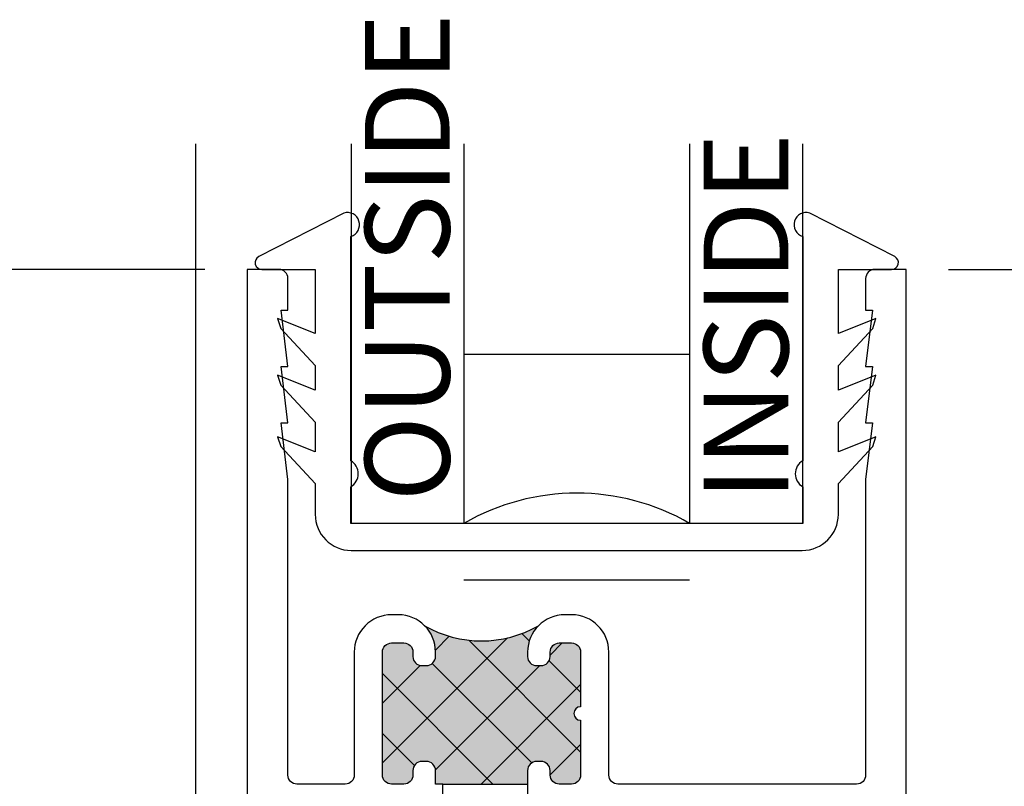
# Model space of a CAD drawing. Units: inches. Extents: x 0 to 214, y 0 to 37.
# Drawn here: x 103 to 105, y 13 to 15 of the extents above; entities that cross this region are included whole.
import ezdxf

# ---------------------------------------------------------------- set-up
doc = ezdxf.new("R2010")
doc.units = ezdxf.units.IN
doc.header["$MEASUREMENT"] = 0
for name, color, linetype in [('Arcadia-Dim', 4, 'Continuous'), ('Arcadia-Profile', 5, 'Continuous'), ('Arcadia-Text', 3, 'Continuous')]:
    doc.layers.add(name, color=color, linetype=linetype)
doc.styles.get("Standard").update_dxf_attribs({"font": 'ARIALN.TTF'})
doc.dimstyles.new('Arcadia-2', dxfattribs={"dimscale": 2, "dimtxt": 0.0938, "dimasz": 0.0938, "dimexe": 0.0546, "dimexo": 0.0469, "dimgap": 0.0469, "dimtad": 0, "dimtih": 1, "dimdec": 4, "dimrnd": 0.0625, "dimzin": 3, "dimdsep": 46, "dimlunit": 4, "dimtxsty": 'Standard', "dimblk": 'ARCHTICK', "dimcen": 0.0469, "dimdle": 0.0546, "dimclrd": 256, "dimclre": 256, "dimclrt": 256, "dimadec": 0, "dimazin": 0, "dimtfac": 0.75, "dimtix": 1, "dimtmove": 2, "dimatfit": 3, "dimfxl": 1, "dimtolj": 1, "dimtzin": 3, "dimlwd": -3, "dimlwe": -3, "dimarcsym": 0})

# ---------------------------------------------------------------- blocks, each defined once
blk = doc.blocks.new('b9501000z')
for p, q in [((-0.5161459668492123, 0.0630046107772031), (-0.7044038536197663, -0.03365614286332896)), ((0.7044038536197664, -0.03365614286332896), (0.5161459668492122, 0.0630046107772031)), ((-0.5006697387910808, -0.4858866516871586), (-0.5006697387910999, 0.01131959913694369)), ((0.5006697387910998, 0.01131959913694369), (0.5006697387910808, -0.4858866516871586)), ((-0.6975524685069836, -0.06199999995325389), (-0.5795733152251297, -0.06199999995325389)), ((-0.5795733152251297, -0.06199999995325389), (-0.5795733152251298, -0.2042854488114643)), ((0.5795733152251296, -0.2042854488114643), (0.5795733152251296, -0.06199999995325389)), ((0.5795733152251296, -0.06199999995325389), (0.6975524685069837, -0.06199999995325389)), ((-0.5795733152251296, -0.2042854488114643), (-0.6627766110188028, -0.1710509293943219)), ((-0.6627766110188028, -0.1710509293943219), (-0.6556517798491833, -0.192937059458582)), ((0.6627766110188028, -0.1710509293943219), (0.5795733152251296, -0.2042854488114643)), ((0.6556517798491833, -0.192937059458582), (0.6627766110188028, -0.1710509293943219)), ((-0.6556517798491833, -0.192937059458582), (-0.5795733152251296, -0.2747018260091878)), ((0.5795733152251296, -0.2747018260091878), (0.6556517798491833, -0.192937059458582)), ((-0.5795733152251296, -0.2747018260091878), (-0.5795733152251296, -0.3297042270642578)), ((0.5795733152251296, -0.3297042270642578), (0.5795733152251296, -0.2747018260091878)), ((-0.5795733152251296, -0.3297042270642578), (-0.6627766110188028, -0.2964697076471154)), ((-0.6627766110188028, -0.2964697076471154), (-0.6556517798491833, -0.3183558377113755)), ((0.6627766110188028, -0.2964697076471154), (0.5795733152251296, -0.3297042270642578)), ((0.6556517798491833, -0.3183558377113755), (0.6627766110188028, -0.2964697076471154)), ((-0.6556517798491833, -0.3183558377113755), (-0.5795733152251296, -0.4001206042619743)), ((0.5795733152251296, -0.4001206042619743), (0.6556517798491833, -0.3183558377113755)), ((-0.5795733152251296, -0.4001206042619743), (-0.5795733152251296, -0.4657517153384731)), ((0.5795733152251296, -0.4657517153384731), (0.5795733152251296, -0.4001206042619743)), ((-0.6627766110188028, -0.4325171959213308), (-0.6556517798491833, -0.454403325985598)), ((-0.5795733152251296, -0.4657517153384731), (-0.6627766110188028, -0.4325171959213308)), ((0.6627766110188028, -0.4325171959213308), (0.5795733152251296, -0.4657517153384731)), ((0.6556517798491833, -0.454403325985598), (0.6627766110188028, -0.4325171959213308)), ((-0.6556517798491833, -0.454403325985598), (-0.5795733152251296, -0.5361680925361967)), ((0.5795733152251296, -0.5361680925361967), (0.6556517798491833, -0.454403325985598)), ((-0.5795733152251294, -0.5361680925361967), (-0.5795733152251294, -0.6044999999532561)), ((-0.5006697387910997, -0.6244999999532539), (-0.5006697387910998, -0.5434533834170878)), ((-0.5006697387910783, -0.547886651640414), (-0.5006697387910786, -0.5434533834170756)), ((0.5006697387910996, -0.5434533834170878), (0.5006697387910996, -0.6244999999532539)), ((0.5006697387910786, -0.5434533834170756), (0.5006697387910783, -0.547886651640414)), ((0.5795733152251292, -0.6044999999532561), (0.5795733152251293, -0.5361680925361967)), ((0.5006697387910996, -0.6244999999532538), (-0.5006697387910998, -0.6244999999532538)), ((-0.4995733152251295, -0.6844999999532562), (0.4995733152251293, -0.684499999953256))]:
    blk.add_line(p, q)
for centre, radius, start, end in [((-0.5084078528201561, 0.03716210495707339), 0.02697616569844785, 286.6694657538363, 106.6694657538363), ((0.508407852820156, 0.03716210495707339), 0.02697616569844785, 73.33053424616367, 253.3305342461637), ((-0.6975524685069836, -0.04699999995325388), 0.01500000000000001, 117.1781691014433, 270), ((0.6975524685069837, -0.04699999995325388), 0.015, 270, 62.82183089855668), ((-0.5172878228214095, -0.5146700175521177), 0.03323616806064082, 299.9999999999787, 59.99999999997873), ((0.5172878228214093, -0.5146700175521177), 0.03323616806064072, 120.0000000000213, 240.0000000000213), ((-0.4995733152251294, -0.6044999999532562), 0.08000000000000007, 179.9999999999999, 269.9999999999999), ((0.4995733152251292, -0.6044999999532561), 0.07999999999999996, 270.0000000000001, 0)]:
    blk.add_arc(centre, radius, start, end)
blk = doc.blocks.new('_ArchTick')
at = {"color": 0, "linetype": 'ByBlock', "lineweight": -3, "const_width": 0.15}
blk.add_lwpolyline([(-0.5, -0.5), (0.5, 0.5)], dxfattribs=at)
blk = doc.blocks.new('*D108')
at = {"layer": 'Arcadia-Dim', "lineweight": -3, "transparency": 16777216}
for p, q in [((100.5193742615941, 14.57933843452115), (100.5193742615941, 12.29304000193757)), ((103.5499987643288, 14.47013843452115), (100.4101742615941, 14.47013843452115)), ((100.5193742615941, 9.485938426576949), (100.5193742615941, 11.77598829661697)), ((102.3803377346279, 9.595138426576948), (100.4101742615941, 9.595138426576948))]:
    blk.add_line(p, q, dxfattribs=at)
at = {"layer": 'Arcadia-Dim', "lineweight": -3, "transparency": 16777216, "xscale": 0.1876, "yscale": 0.1876, "zscale": 0.1876}
for p, rotation in [((100.5193742615941, 14.47013843452115), 90), ((100.5193742615941, 9.595138426576948), 270)]:
    blk.add_blockref('_ArchTick', p, dxfattribs=dict(at, rotation=rotation))
at = {"layer": 'Arcadia-Dim', "lineweight": -3, "transparency": 16777216, "insert": (100.5193742615938, 12.03451414927724), "char_height": 0.1876, "attachment_point": 5}
blk.add_mtext('\\A1;4{\\H0.75x;\\S7/8;}"', dxfattribs=at)
blk = doc.blocks.new('*D109')
at = {"layer": 'Arcadia-Dim', "lineweight": -3, "transparency": 16777216}
for p, q in [((106.4010937623097, 14.57933843452115), (106.4010937623097, 12.02220188272305)), ((105.1975987643288, 14.47013843452115), (106.5102937623097, 14.47013843452115)), ((106.4010937623097, 9.485938426571169), (106.4010937623097, 11.50515017740245)), ((105.467599868575, 9.595138426571168), (106.5102937623097, 9.595138426571168))]:
    blk.add_line(p, q, dxfattribs=at)
at = {"layer": 'Arcadia-Dim', "lineweight": -3, "transparency": 16777216, "xscale": 0.1876, "yscale": 0.1876, "zscale": 0.1876}
for p, rotation in [((106.4010937623097, 14.47013843452115), 90), ((106.4010937623097, 9.595138426571168), 270)]:
    blk.add_blockref('_ArchTick', p, dxfattribs=dict(at, rotation=rotation))
at = {"layer": 'Arcadia-Dim', "lineweight": -3, "transparency": 16777216, "insert": (106.4010937623094, 11.76367603006272), "char_height": 0.1876, "attachment_point": 5}
blk.add_mtext('\\A1;4{\\H0.75x;\\S7/8;}"', dxfattribs=at)

msp = doc.modelspace()

# ---------------------------------------------------------------- hatches: boundary and pattern name
at = {"layer": 'Arcadia-Profile'}
h = msp.add_hatch(dxfattribs=at)
h.set_pattern_fill('ANSI37', color=256, scale=0.75, style=0)
h.set_pattern_definition([(45.00000000000001, (104.3737987643287, 14.47013843452114), (-0.06629126073623882, 0.06629126073623884), []), (135, (104.3737987643287, 14.47013843452114), (-0.06629126073623884, -0.06629126073623882), [])])
edge = h.paths.add_edge_path()
edge.add_line((104.2648442293139, 13.61263843452119), (104.2648442293139, 13.62263843452127))
edge.add_ellipse((104.3473442293139, 13.62263843452117), major_axis=(0.05833630944788945, 0.05833630944788945), ratio=0.9999999999999856, start_angle=89.99999999996322, end_angle=134.9999999999258, ccw=False)
edge.add_ellipse((104.1628442293139, 13.89949666607584), major_axis=(-0.178422402257908, 0.178422402257908), ratio=0.9999999999999989, start_angle=104.9999999999998, end_angle=164.9999999999997, ccw=False)
edge.add_ellipse((103.9783442293139, 13.62263843452117), major_axis=(-0.05833630944788976, 0.05833630944788975), ratio=0.9999999999999876, start_angle=225.0000000000769, end_angle=270.0000000000373, ccw=False)
edge.add_line((104.0608442293139, 13.62263843452128), (104.0608442293139, 13.6126384345212))
edge.add_ellipse((104.0408442293139, 13.61263843452118), major_axis=(0.01414213562373073, 0.01414213562373074), ratio=0.9999999999999883, start_angle=225.0000000000003, end_angle=314.99999999999966, ccw=False)
edge.add_line((104.0408442293139, 13.59263843452117), (104.0308442293139, 13.59263843452117))
edge.add_ellipse((104.0308442293139, 13.61263843452118), major_axis=(0.01414213562373324, 0.01414213562373324), ratio=0.9999999999999899, start_angle=134.9999999999997, end_angle=225.0000000000003, ccw=False)
edge.add_line((104.0108442293139, 13.61263843452118), (104.0108442293139, 13.62263843452118))
edge.add_ellipse((103.9908442293139, 13.62263843452117), major_axis=(-0.01414213562372837, 0.01414213562372837), ratio=0.9999999999999669, start_angle=225.000000000001, end_angle=314.999999999999)
edge.add_line((103.9908442293139, 13.64263843452117), (103.9633452293139, 13.64263843452117))
edge.add_ellipse((103.9633452293139, 13.62263843452117), major_axis=(0.01414213562372837, 0.01414213562372837), ratio=0.9999999999999669, start_angle=45.00000000000095, end_angle=134.999999999999)
edge.add_line((103.9433452293139, 13.62263843452117), (103.9433452293139, 13.35013843452117))
edge.add_ellipse((103.9633452293139, 13.35013843452118), major_axis=(-0.01414213562373073, 0.01414213562373074), ratio=0.9999999999999883, start_angle=45.00000000000033, end_angle=134.9999999999997)
edge.add_line((103.9633452293139, 13.33013843452118), (103.9908442293139, 13.33013843452118))
edge.add_ellipse((103.9908442293139, 13.35013843452118), major_axis=(0.01414213562372815, 0.01414213562372815), ratio=0.9999999999999981, start_angle=225.0000000000001, end_angle=314.9999999999999)
edge.add_line((104.0108442293139, 13.35013843452118), (104.0108442293139, 13.36013843452118))
edge.add_ellipse((104.0308442293139, 13.36013843452118), major_axis=(0.01414213562373354, 0.01414213562373354), ratio=0.999999999999947, start_angle=44.99999999996078, end_angle=134.9999999999985, ccw=False)
edge.add_line((104.0308442293139, 13.38013843452118), (104.0408442293139, 13.38013843452117))
edge.add_ellipse((104.0408442293139, 13.36013843452117), major_axis=(-0.01414213562373073, 0.01414213562373073), ratio=0.9999999999999887, start_angle=225.0000000000003, end_angle=314.99999999995896, ccw=False)
edge.add_line((104.0608442293139, 13.36013843452117), (104.0608442293139, 13.33013843452116))
edge.add_line((104.0608442293139, 13.33013843452117), (104.0773442293139, 13.33013843452117))
edge.add_line((104.077344229314, 13.33013843452117), (104.2648442293139, 13.33013843452117))
edge.add_line((104.2648442293139, 13.33013843452117), (104.2648442293139, 13.36013843452118))
edge.add_ellipse((104.2848442293139, 13.36013843452117), major_axis=(0.01414213562373117, 0.01414213562373118), ratio=0.9999999999999257, start_angle=45.00000000004292, end_angle=134.9999999999979, ccw=False)
edge.add_line((104.2848442293139, 13.38013843452118), (104.2948442293139, 13.38013843452119))
edge.add_ellipse((104.2948442293139, 13.36013843452118), major_axis=(0.01414213562373324, 0.01414213562373324), ratio=0.9999999999999899, start_angle=314.9999999999997, end_angle=405.000000000041, ccw=False)
edge.add_line((104.3148442293139, 13.36013843452118), (104.3148442293139, 13.35013843452118))
edge.add_ellipse((104.3348442293139, 13.35013843452118), major_axis=(-0.01414213562372815, 0.01414213562372815), ratio=0.9999999999999982, start_angle=45.00000000000005, end_angle=134.9999999999999)
edge.add_line((104.3348442293139, 13.33013843452118), (104.3623432293139, 13.33013843452118))
edge.add_ellipse((104.3623432293139, 13.35013843452118), major_axis=(0.01414213562372815, 0.01414213562372815), ratio=0.9999999999999981, start_angle=225.0000000000001, end_angle=314.9999999999999)
edge.add_line((104.3823432293139, 13.35013843452118), (104.3823432293139, 13.47138843452118))
edge.add_ellipse((104.3823432293139, 13.48638843452117), major_axis=(-0.01060660171779872, 0.01060660171779872), ratio=0.9999999999999809, start_angle=-45.000000000000625, end_angle=134.9999999999995, ccw=False)
edge.add_line((104.3823432293139, 13.50138843452117), (104.3823432293139, 13.62263843452117))
edge.add_ellipse((104.3623432293139, 13.62263843452117), major_axis=(-0.01414213562372815, 0.01414213562372815), ratio=0.9999999999999982, start_angle=225.0000000000001, end_angle=314.9999999999999)
edge.add_line((104.3623432293139, 13.64263843452117), (104.3348442293139, 13.64263843452117))
edge.add_ellipse((104.3348442293139, 13.62263843452117), major_axis=(-0.01414213562372857, 0.01414213562372857), ratio=0.9999999999999389, start_angle=-45.00000000000176, end_angle=45.00000000000046)
edge.add_line((104.3148442293139, 13.62263843452117), (104.3148442293139, 13.61263843452117))
edge.add_ellipse((104.2948442293139, 13.61263843452118), major_axis=(0.01414213562373353, 0.01414213562373353), ratio=0.9999999999999475, start_angle=225.0000000000015, end_angle=314.99999999999847, ccw=False)
edge.add_line((104.2948442293139, 13.59263843452117), (104.2848442293139, 13.59263843452117))
edge.add_ellipse((104.2848442293139, 13.61263843452118), major_axis=(0.01414213562373079, 0.01414213562373079), ratio=0.9999999999999802, start_angle=134.9999999999256, end_angle=225.0000000000006, ccw=False)
h = msp.add_hatch(color=256, dxfattribs=at)
h.dxf.hatch_style = 1
edge = h.paths.add_edge_path()
edge.add_line((104.2648442293139, 13.61263843452119), (104.2648442293139, 13.62263843452127))
edge.add_ellipse((104.3473442293139, 13.62263843452117), major_axis=(0.05833630944788945, 0.05833630944788945), ratio=0.9999999999999856, start_angle=89.99999999996322, end_angle=134.9999999999258, ccw=False)
edge.add_ellipse((104.1628442293139, 13.89949666607584), major_axis=(-0.178422402257908, 0.178422402257908), ratio=0.9999999999999989, start_angle=104.9999999999998, end_angle=164.9999999999997, ccw=False)
edge.add_ellipse((103.9783442293139, 13.62263843452117), major_axis=(-0.05833630944788976, 0.05833630944788975), ratio=0.9999999999999876, start_angle=225.0000000000769, end_angle=270.0000000000373, ccw=False)
edge.add_line((104.0608442293139, 13.62263843452128), (104.0608442293139, 13.6126384345212))
edge.add_ellipse((104.0408442293139, 13.61263843452118), major_axis=(0.01414213562373073, 0.01414213562373074), ratio=0.9999999999999883, start_angle=225.0000000000003, end_angle=314.99999999999966, ccw=False)
edge.add_line((104.0408442293139, 13.59263843452117), (104.0308442293139, 13.59263843452117))
edge.add_ellipse((104.0308442293139, 13.61263843452118), major_axis=(0.01414213562373324, 0.01414213562373324), ratio=0.9999999999999899, start_angle=134.9999999999997, end_angle=225.0000000000003, ccw=False)
edge.add_line((104.0108442293139, 13.61263843452118), (104.0108442293139, 13.62263843452118))
edge.add_ellipse((103.9908442293139, 13.62263843452117), major_axis=(-0.01414213562372837, 0.01414213562372837), ratio=0.9999999999999669, start_angle=225.000000000001, end_angle=314.999999999999)
edge.add_line((103.9908442293139, 13.64263843452117), (103.9633452293139, 13.64263843452117))
edge.add_ellipse((103.9633452293139, 13.62263843452117), major_axis=(0.01414213562372837, 0.01414213562372837), ratio=0.9999999999999669, start_angle=45.00000000000095, end_angle=134.999999999999)
edge.add_line((103.9433452293139, 13.62263843452117), (103.9433452293139, 13.35013843452117))
edge.add_ellipse((103.9633452293139, 13.35013843452118), major_axis=(-0.01414213562373073, 0.01414213562373074), ratio=0.9999999999999883, start_angle=45.00000000000033, end_angle=134.9999999999997)
edge.add_line((103.9633452293139, 13.33013843452118), (103.9908442293139, 13.33013843452118))
edge.add_ellipse((103.9908442293139, 13.35013843452118), major_axis=(0.01414213562372815, 0.01414213562372815), ratio=0.9999999999999981, start_angle=225.0000000000001, end_angle=314.9999999999999)
edge.add_line((104.0108442293139, 13.35013843452118), (104.0108442293139, 13.36013843452118))
edge.add_ellipse((104.0308442293139, 13.36013843452118), major_axis=(0.01414213562373354, 0.01414213562373354), ratio=0.999999999999947, start_angle=44.99999999996078, end_angle=134.9999999999985, ccw=False)
edge.add_line((104.0308442293139, 13.38013843452118), (104.0408442293139, 13.38013843452117))
edge.add_ellipse((104.0408442293139, 13.36013843452117), major_axis=(-0.01414213562373073, 0.01414213562373073), ratio=0.9999999999999887, start_angle=225.0000000000003, end_angle=314.99999999995896, ccw=False)
edge.add_line((104.0608442293139, 13.36013843452117), (104.0608442293139, 13.33013843452116))
edge.add_line((104.0608442293139, 13.33013843452117), (104.0773442293139, 13.33013843452117))
edge.add_line((104.077344229314, 13.33013843452117), (104.2648442293139, 13.33013843452117))
edge.add_line((104.2648442293139, 13.33013843452117), (104.2648442293139, 13.36013843452118))
edge.add_ellipse((104.2848442293139, 13.36013843452117), major_axis=(0.01414213562373117, 0.01414213562373118), ratio=0.9999999999999257, start_angle=45.00000000004292, end_angle=134.9999999999979, ccw=False)
edge.add_line((104.2848442293139, 13.38013843452118), (104.2948442293139, 13.38013843452119))
edge.add_ellipse((104.2948442293139, 13.36013843452118), major_axis=(0.01414213562373324, 0.01414213562373324), ratio=0.9999999999999899, start_angle=314.9999999999997, end_angle=405.000000000041, ccw=False)
edge.add_line((104.3148442293139, 13.36013843452118), (104.3148442293139, 13.35013843452118))
edge.add_ellipse((104.3348442293139, 13.35013843452118), major_axis=(-0.01414213562372815, 0.01414213562372815), ratio=0.9999999999999982, start_angle=45.00000000000005, end_angle=134.9999999999999)
edge.add_line((104.3348442293139, 13.33013843452118), (104.3623432293139, 13.33013843452118))
edge.add_ellipse((104.3623432293139, 13.35013843452118), major_axis=(0.01414213562372815, 0.01414213562372815), ratio=0.9999999999999981, start_angle=225.0000000000001, end_angle=314.9999999999999)
edge.add_line((104.3823432293139, 13.35013843452118), (104.3823432293139, 13.47138843452118))
edge.add_ellipse((104.3823432293139, 13.48638843452117), major_axis=(-0.01060660171779872, 0.01060660171779872), ratio=0.9999999999999809, start_angle=-45.000000000000625, end_angle=134.9999999999995, ccw=False)
edge.add_line((104.3823432293139, 13.50138843452117), (104.3823432293139, 13.62263843452117))
edge.add_ellipse((104.3623432293139, 13.62263843452117), major_axis=(-0.01414213562372815, 0.01414213562372815), ratio=0.9999999999999982, start_angle=225.0000000000001, end_angle=314.9999999999999)
edge.add_line((104.3623432293139, 13.64263843452117), (104.3348442293139, 13.64263843452117))
edge.add_ellipse((104.3348442293139, 13.62263843452117), major_axis=(-0.01414213562372857, 0.01414213562372857), ratio=0.9999999999999389, start_angle=-45.00000000000176, end_angle=45.00000000000046)
edge.add_line((104.3148442293139, 13.62263843452117), (104.3148442293139, 13.61263843452117))
edge.add_ellipse((104.2948442293139, 13.61263843452118), major_axis=(0.01414213562373353, 0.01414213562373353), ratio=0.9999999999999475, start_angle=225.0000000000015, end_angle=314.99999999999847, ccw=False)
edge.add_line((104.2948442293139, 13.59263843452117), (104.2848442293139, 13.59263843452117))
edge.add_ellipse((104.2848442293139, 13.61263843452118), major_axis=(0.01414213562373079, 0.01414213562373079), ratio=0.9999999999999802, start_angle=134.9999999999256, end_angle=225.0000000000006, ccw=False)

# ---------------------------------------------------------------- linework, layer by layer
for p, q in [((103.5302092470297, 12.58768107050151), (103.5302167099165, 14.74866317201599)), ((103.5302092470297, 12.58768107050151), (103.5302167099165, 14.74866317201599)), ((103.5302092470297, 12.58768107050151), (103.5302167099165, 14.74866317201599)), ((103.8737998685751, 14.74866317201599), (103.8737998685751, 13.90763843452115)), ((103.8737998685751, 14.74866317201599), (103.8737998685751, 13.90763843452115)), ((104.1237998685751, 14.74866317201599), (104.1237998685751, 13.90763843452115)), ((104.1237998685751, 14.74866317201599), (104.1237998685751, 13.90763843452115)), ((104.6237998685751, 14.74866317201599), (104.6237998685751, 13.90763843452115)), ((104.6237998685751, 14.74866317201599), (104.6237998685751, 13.90763843452115)), ((104.8737998685751, 14.74866317201599), (104.8737998685751, 13.90763843452115)), ((104.8737998685751, 14.74866317201599), (104.8737998685751, 13.90763843452115)), ((104.1237998685751, 14.28263843452115), (104.6237998685751, 14.28263843452115)), ((104.1237998685751, 13.78263842661535), (104.6237998685751, 13.78263842661535)), ((104.077344229314, 13.33013843452117), (104.2648442293139, 13.33013843452117)), ((104.077344229314, 13.33013843452117), (104.2648442293139, 13.33013843452117))]:
    msp.add_line(p, q, dxfattribs=at)
for points in [[(104.077344229314, 13.25013843452113), (104.077344229314, 13.33013843452117), (104.0608442293139, 13.33013843452117), (104.0608442293139, 13.36013843452118, 0.414213562373095), (104.0408442293139, 13.38013843452118), (104.0308442293139, 13.38013843452118, 0.414213562373095), (104.0108442293139, 13.36013843452118), (104.0108442293139, 13.35013843452118, -0.414213562373095), (103.9908442293139, 13.33013843452118), (103.9633452293139, 13.33013843452118, -0.4142135623731015), (103.9433452293139, 13.35013843452118), (103.9433452293139, 13.62263843452117, -0.414213562373095), (103.9633452293139, 13.64263843452117), (103.9908442293139, 13.64263843452117, -0.414213562373095), (104.0108442293139, 13.62263843452117), (104.0108442293139, 13.61263843452118, 0.414213562373095), (104.0308442293139, 13.59263843452117), (104.0408442293139, 13.59263843452117, 0.414213562373095), (104.0608442293139, 13.61263843452117), (104.0608442293139, 13.62263843452128, 0.4142135623727213), (103.9783442293139, 13.70513843452117), (103.9633452293139, 13.70513843452117, 0.4142135623730959), (103.8808452293139, 13.62263843452117), (103.8808452293139, 13.35013843452116, -0.4142135623731015), (103.8608452293139, 13.33013843452117), (103.7537977643287, 13.33013843452115, -0.4142135623731015), (103.7337977643287, 13.35013843452116), (103.7337977643288, 14.00514143452114), (103.7187947643287, 14.13014143452114), (103.7337977643288, 14.13014143452114), (103.7187947643287, 14.25514143452114), (103.7337977643288, 14.25514143452114), (103.7187947643287, 14.38014143452114), (103.7337977643288, 14.38014143452114), (103.7337977643288, 14.45013843452114, 0.414213562373095), (103.7137977643287, 14.47013843452114), (103.6437987643287, 14.47013843452114), (103.6437987643287, 12.09513843452114)], [(104.077344229314, 13.25013843452113), (104.077344229314, 13.33013843452117), (104.0608442293139, 13.33013843452117), (104.0608442293139, 13.36013843452118, 0.414213562373095), (104.0408442293139, 13.38013843452118), (104.0308442293139, 13.38013843452118, 0.414213562373095), (104.0108442293139, 13.36013843452118), (104.0108442293139, 13.35013843452118, -0.414213562373095), (103.9908442293139, 13.33013843452118), (103.9633452293139, 13.33013843452118, -0.4142135623731015), (103.9433452293139, 13.35013843452118), (103.9433452293139, 13.62263843452117, -0.414213562373095), (103.9633452293139, 13.64263843452117), (103.9908442293139, 13.64263843452117, -0.414213562373095), (104.0108442293139, 13.62263843452117), (104.0108442293139, 13.61263843452118, 0.414213562373095), (104.0308442293139, 13.59263843452117), (104.0408442293139, 13.59263843452117, 0.414213562373095), (104.0608442293139, 13.61263843452117), (104.0608442293139, 13.62263843452128, 0.4142135623727213), (103.9783442293139, 13.70513843452117), (103.9633452293139, 13.70513843452117, 0.4142135623730959), (103.8808452293139, 13.62263843452117), (103.8808452293139, 13.35013843452116, -0.4142135623731015), (103.8608452293139, 13.33013843452117), (103.7537977643287, 13.33013843452115, -0.4142135623731015), (103.7337977643287, 13.35013843452116), (103.7337977643288, 14.00514143452114), (103.7187947643287, 14.13014143452114), (103.7337977643288, 14.13014143452114), (103.7187947643287, 14.25514143452114), (103.7337977643288, 14.25514143452114), (103.7187947643287, 14.38014143452114), (103.7337977643288, 14.38014143452114), (103.7337977643288, 14.45013843452114, 0.414213562373095), (103.7137977643287, 14.47013843452114), (103.6437987643287, 14.47013843452114), (103.6437987643287, 12.09513843452114)], [(105.1037987643288, 12.09513843452114), (105.1037987643288, 14.47013843452114), (105.0337997643288, 14.47013843452114, 0.414213562373095), (105.0137997643287, 14.45013843452114), (105.0137997643287, 14.38014143452114), (105.0288027643288, 14.38014143452114), (105.0137997643287, 14.25514143452114), (105.0288027643288, 14.25514143452114), (105.0137997643287, 14.13014143452114), (105.0288027643288, 14.13014143452114), (105.0137997643287, 14.00514143452114), (105.0137997643287, 13.35013843452123, -0.4142135623730594), (104.9937997643287, 13.33013843452124), (104.4648432293139, 13.33013843452117, -0.4142135623731601), (104.4448432293139, 13.35013843452118), (104.4448432293139, 13.62263843452117, 0.414213562373095), (104.3623432293139, 13.70513843452117), (104.3473442293139, 13.70513843452117, 0.4142135623727326), (104.2648442293139, 13.62263843452128), (104.2648442293139, 13.61263843452117, 0.4142135623730949), (104.2848442293139, 13.59263843452117), (104.2948442293139, 13.59263843452117, 0.414213562373095), (104.3148442293139, 13.61263843452118), (104.3148442293139, 13.62263843452117, -0.414213562373095), (104.3348442293139, 13.64263843452117), (104.3623432293139, 13.64263843452117, -0.4142135623730885), (104.3823432293139, 13.62263843452117), (104.3823432293139, 13.50138843452117, 0.9999999999999999), (104.3823432293139, 13.47138843452117), (104.3823432293139, 13.35013843452118, -0.4142135623730885), (104.3623432293139, 13.33013843452118), (104.3348442293139, 13.33013843452118, -0.414213562373095), (104.3148442293139, 13.35013843452118), (104.3148442293139, 13.36013843452118, 0.414213562373095), (104.2948442293139, 13.38013843452118), (104.2848442293139, 13.38013843452118, 0.4142135623730954), (104.2648442293139, 13.36013843452118), (104.2648442293139, 13.23304336464111)], [(105.1037987643288, 12.09513843452114), (105.1037987643288, 14.47013843452114), (105.0337997643288, 14.47013843452114, 0.414213562373095), (105.0137997643287, 14.45013843452114), (105.0137997643287, 14.38014143452114), (105.0288027643288, 14.38014143452114), (105.0137997643287, 14.25514143452114), (105.0288027643288, 14.25514143452114), (105.0137997643287, 14.13014143452114), (105.0288027643288, 14.13014143452114), (105.0137997643287, 14.00514143452114), (105.0137997643287, 13.35013843452123, -0.4142135623730594), (104.9937997643287, 13.33013843452124), (104.4648432293139, 13.33013843452117, -0.4142135623731601), (104.4448432293139, 13.35013843452118), (104.4448432293139, 13.62263843452117, 0.414213562373095), (104.3623432293139, 13.70513843452117), (104.3473442293139, 13.70513843452117, 0.4142135623727326), (104.2648442293139, 13.62263843452128), (104.2648442293139, 13.61263843452117, 0.4142135623730949), (104.2848442293139, 13.59263843452117), (104.2948442293139, 13.59263843452117, 0.414213562373095), (104.3148442293139, 13.61263843452118), (104.3148442293139, 13.62263843452117, -0.414213562373095), (104.3348442293139, 13.64263843452117), (104.3623432293139, 13.64263843452117, -0.4142135623730885), (104.3823432293139, 13.62263843452117), (104.3823432293139, 13.50138843452117, 0.9999999999999999), (104.3823432293139, 13.47138843452117), (104.3823432293139, 13.35013843452118, -0.4142135623730885), (104.3623432293139, 13.33013843452118), (104.3348442293139, 13.33013843452118, -0.414213562373095), (104.3148442293139, 13.35013843452118), (104.3148442293139, 13.36013843452118, 0.414213562373095), (104.2948442293139, 13.38013843452118), (104.2848442293139, 13.38013843452118, 0.4142135623730954), (104.2648442293139, 13.36013843452118), (104.2648442293139, 13.23304336464111)]]:
    msp.add_lwpolyline(points, format="xyb", dxfattribs=at)
for centre, radius, start, end in [((104.3737998685751, 13.47462573262893), 0.5, 59.99999999999999, 120), ((104.3737998685751, 13.47462573262893), 0.5, 59.99999999999999, 120), ((104.1628442293139, 13.89949666607584), 0.2523273811043208, 239.9999999999999, 299.9999999999999), ((104.1628442293139, 13.89949666607584), 0.2523273811043208, 239.9999999999999, 299.9999999999999)]:
    msp.add_arc(centre, radius, start, end, dxfattribs=at)

# ---------------------------------------------------------------- block references
msp.add_blockref('b9501000z', (104.3737998685751, 14.5321384344744), dxfattribs=at)
msp.add_blockref('b9501000z', (104.3737998685751, 14.5321384344744), dxfattribs=at)

# ---------------------------------------------------------------- texts
at = {"layer": 'Arcadia-Text', "lineweight": -3}
for s, p in [('OUTSIDE', (104.0919362007062, 13.95594036615153)), ('INSIDE', (104.8425281114917, 13.95821636001011))]:
    msp.add_text(s, height=0.1875, rotation=90, dxfattribs=at).set_placement(p)

# ---------------------------------------------------------------- dimensions: what is measured, and where the dimension line sits
at = {"layer": 'Arcadia-Dim', "lineweight": -3}
for base, p1, p2, picture, middle in [((100.5193742615941, 9.595138426576948), (103.6437987643287, 14.47013843452114), (102.4741377346278, 9.595138426576945), '*D108', (100.5193742615938, 12.03451414927724)), ((106.4010937623097, 9.595138426571168), (105.1037987643288, 14.47013843452114), (105.3737998685749, 9.595138426571165), '*D109', (106.4010937623094, 11.76367603006272))]:
    dim = msp.add_linear_dim(base=base, p1=p1, p2=p2, angle=90, dimstyle='Arcadia-2', dxfattribs=at)
    dim.commit()
    dim.dimension.update_dxf_attribs({"geometry": picture, "text_midpoint": middle, "dimtype": 160})

doc.saveas('drawing.dxf')
